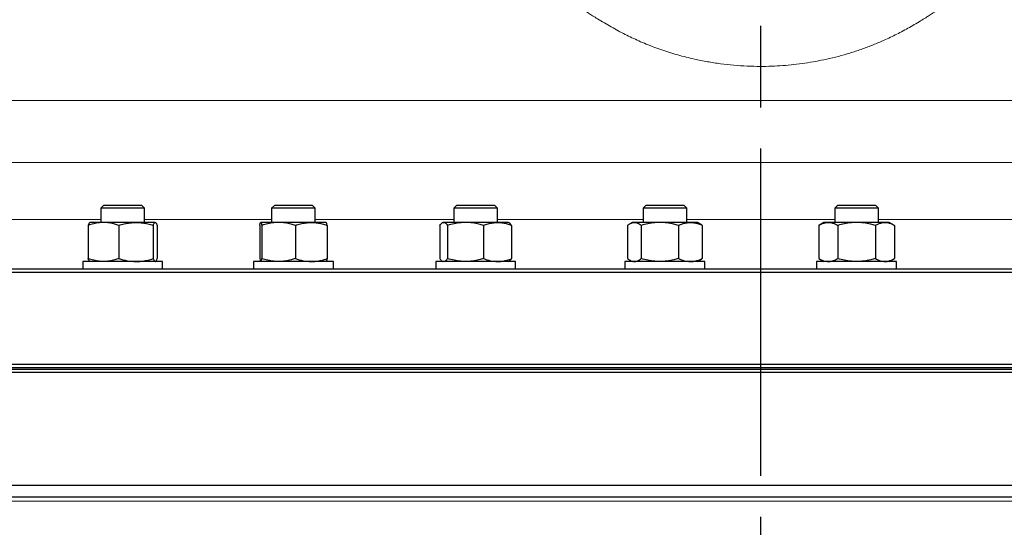
# Model space of a CAD drawing. Units: millimetres. Extents: x 746 to 5221, y 108 to 3914.
# Drawn here: x 4101 to 4643, y 3147 to 3426 of the extents above; entities that cross this region are included whole.
import ezdxf

# ---------------------------------------------------------------- set-up
doc = ezdxf.new("R2010")
doc.units = ezdxf.units.MM
doc.header["$LTSCALE"] = 15
doc.linetypes.add('AM_ISO08W050', pattern=[18, 12, -1.5, 3, -1.5])
doc.layers.get('0').update_dxf_attribs({"linetype": 'CONTINUOUS'})
doc.layers.add('11', color=7, linetype='CONTINUOUS')
doc.layers.add('Center', color=1, linetype='AM_ISO08W050')

msp = doc.modelspace()

# ---------------------------------------------------------------- linework, layer by layer
at = {"color": 7, "linetype": 'Continuous', "lineweight": 30}
for p, q in [((4146.95, 3323.87), (4145.45, 3322.37)), ((4145.45, 3322.37), (4145.45, 3314.47)), ((4166.66, 3322.37), (4145.45, 3322.37)), ((4165.51, 3323.87), (4146.95, 3323.87)), ((4167.95, 3323.87), (4165.51, 3323.87)), ((4169.45, 3322.37), (4166.66, 3322.37)), ((4169.45, 3322.37), (4167.95, 3323.87)), ((4169.45, 3314.47), (4169.45, 3322.37)), ((4240.91, 3323.87), (4239.41, 3322.37)), ((4239.41, 3322.37), (4239.41, 3314.47)), ((4261.71, 3322.37), (4239.41, 3322.37)), ((4260.42, 3323.87), (4240.91, 3323.87)), ((4261.91, 3323.87), (4260.42, 3323.87)), ((4263.41, 3322.37), (4261.71, 3322.37)), ((4263.41, 3322.37), (4261.91, 3323.87)), ((4263.41, 3314.47), (4263.41, 3322.37)), ((4341.19, 3323.87), (4339.69, 3322.37)), ((4339.69, 3322.37), (4339.69, 3314.47)), ((4362.83, 3322.37), (4339.69, 3322.37)), ((4361.44, 3323.87), (4341.19, 3323.87)), ((4362.19, 3323.87), (4361.44, 3323.87)), ((4363.69, 3322.37), (4362.19, 3323.87)), ((4363.69, 3322.37), (4362.83, 3322.37)), ((4363.69, 3314.47), (4363.69, 3322.37)), ((4445.35, 3323.87), (4443.85, 3322.37)), ((4443.85, 3322.37), (4443.85, 3314.47)), ((4467.54, 3322.37), (4443.85, 3322.37)), ((4466.08, 3323.87), (4445.35, 3323.87)), ((4466.35, 3323.87), (4466.08, 3323.87)), ((4467.85, 3322.37), (4466.35, 3323.87)), ((4467.85, 3322.37), (4467.54, 3322.37)), ((4467.85, 3314.47), (4467.85, 3322.37)), ((4550.79, 3323.87), (4549.29, 3322.37)), ((4549.29, 3322.37), (4549.29, 3314.47)), ((4573.29, 3322.37), (4549.29, 3322.37)), ((4571.79, 3323.87), (4550.79, 3323.87)), ((4573.29, 3322.37), (4571.79, 3323.87)), ((4573.29, 3314.47), (4573.29, 3322.37)), ((4138.46, 3312.86), (4138.46, 3294.58)), ((4146.87, 3314.47), (4139.46, 3314.47)), ((4164.77, 3314.47), (4146.87, 3314.47)), ((4155.28, 3312.86), (4155.28, 3294.58)), ((4175.35, 3314.47), (4164.77, 3314.47)), ((4174.27, 3312.86), (4174.27, 3294.58)), ((4176.44, 3312.86), (4176.44, 3294.58)), ((4232.89, 3312.86), (4232.89, 3294.58)), ((4243.23, 3314.47), (4233.43, 3314.47)), ((4233.97, 3312.86), (4233.97, 3294.58)), ((4261.21, 3314.47), (4243.23, 3314.47)), ((4252.49, 3312.86), (4252.49, 3294.58)), ((4269.38, 3314.47), (4261.21, 3314.47)), ((4269.93, 3312.86), (4269.93, 3294.58)), ((4331.93, 3312.86), (4331.93, 3294.58)), ((4333.69, 3314.47), (4333.29, 3314.24)), ((4334.09, 3314.47), (4333.69, 3314.47)), ((4346.13, 3314.47), (4334.09, 3314.47)), ((4336.25, 3312.86), (4336.25, 3294.58)), ((4363.74, 3314.47), (4346.13, 3314.47)), ((4356.02, 3312.86), (4356.02, 3294.58)), ((4369.69, 3314.47), (4363.74, 3314.47)), ((4370.1, 3314.24), (4369.69, 3314.47)), ((4371.46, 3312.86), (4371.46, 3294.58)), ((4435.32, 3312.86), (4435.32, 3294.58)), ((4437.85, 3314.47), (4436.56, 3313.73)), ((4439.04, 3314.47), (4437.85, 3314.47)), ((4453.03, 3314.47), (4439.04, 3314.47)), ((4442.76, 3312.86), (4442.76, 3294.58)), ((4469.83, 3314.47), (4453.03, 3314.47)), ((4463.29, 3312.86), (4463.29, 3294.58)), ((4473.85, 3314.47), (4469.83, 3314.47)), ((4475.13, 3313.73), (4473.85, 3314.47)), ((4476.37, 3312.86), (4476.37, 3294.58)), ((4543.29, 3314.47), (4540.51, 3312.86)), ((4540.51, 3312.86), (4540.51, 3294.58)), ((4545.71, 3314.47), (4543.29, 3314.47)), ((4561.29, 3314.47), (4545.71, 3314.47)), ((4550.9, 3312.86), (4550.9, 3294.58)), ((4576.88, 3314.47), (4561.29, 3314.47)), ((4571.69, 3312.86), (4571.69, 3294.58)), ((4579.29, 3314.47), (4576.88, 3314.47)), ((4582.08, 3312.86), (4579.29, 3314.47)), ((4582.08, 3312.86), (4582.08, 3294.58)), ((4476.37, 3294.58), (4475.13, 3293.78)), ((4540.51, 3294.58), (4543.29, 3292.97)), ((4579.29, 3292.97), (4582.08, 3294.58)), ((3798.07, 3288.97), (5219.07, 3288.97)), ((4135.45, 3292.97), (4135.45, 3288.97)), ((4179.45, 3292.97), (4135.45, 3292.97)), ((4179.45, 3288.97), (4179.45, 3292.97)), ((4229.41, 3292.97), (4229.41, 3288.97)), ((4273.41, 3292.97), (4229.41, 3292.97)), ((4273.41, 3288.97), (4273.41, 3292.97)), ((4329.69, 3292.97), (4329.69, 3288.97)), ((4373.69, 3292.97), (4329.69, 3292.97)), ((4333.25, 3293.22), (4333.69, 3292.97)), ((4369.69, 3292.97), (4370.13, 3293.22)), ((4373.69, 3288.97), (4373.69, 3292.97)), ((4433.85, 3292.97), (4433.85, 3288.97)), ((4477.85, 3292.97), (4433.85, 3292.97)), ((4436.53, 3293.73), (4437.85, 3292.97)), ((4473.85, 3292.97), (4475.16, 3293.73)), ((4477.85, 3288.97), (4477.85, 3292.97)), ((4539.29, 3292.97), (4539.29, 3288.97)), ((4583.29, 3292.97), (4539.29, 3292.97)), ((4583.29, 3288.97), (4583.29, 3292.97)), ((5221.07, 3286.97), (3796.07, 3286.97)), ((3796.07, 3236.47), (5221.07, 3236.47)), ((5219.07, 3234.47), (3798.07, 3234.47)), ((5221.07, 3231.87), (3796.07, 3231.87)), ((3798.07, 3233.87), (5219.07, 3233.87)), ((5221.07, 3169.87), (3796.07, 3169.87)), ((3802.39, 3163.55), (5214.75, 3163.55))]:
    msp.add_line(p, q, dxfattribs=at)
for points, knots in [([(4146.87, 3314.47), (4146.49, 3314.46), (4145.73, 3314.45), (4143.93, 3314.3), (4141.49, 3313.86), (4139.47, 3313.2), (4138.46, 3312.86)], [0, 0, 0, 0, 0.134092, 0.268456, 0.632398, 1, 1, 1, 1]), ([(4139.55, 3314.47), (4139.52, 3314.47), (4139.38, 3314.46), (4139.19, 3314.31), (4138.97, 3314), (4138.74, 3313.58), (4138.58, 3313.15), (4138.46, 3312.86)], [0, 0, 0, 0, 0.070077, 0.3766, 0.53083, 0.683107, 1, 1, 1, 1]), ([(4155.28, 3312.86), (4154.93, 3312.99), (4154.22, 3313.23), (4152.49, 3313.75), (4150.05, 3314.33), (4147.93, 3314.42), (4146.87, 3314.47)], [0, 0, 0, 0, 0.1285822, 0.2572621, 0.6263894, 1, 1, 1, 1]), ([(4155.28, 3312.86), (4156.3, 3313.17), (4157.84, 3313.62), (4159.92, 3314.04), (4162.06, 3314.38), (4163.68, 3314.43), (4164.77, 3314.47)], [0, 0, 0, 0, 0.329812, 0.495383, 0.659853, 1, 1, 1, 1]), ([(4164.77, 3314.47), (4165, 3314.47), (4166.21, 3314.46), (4167.91, 3314.31), (4169.86, 3314), (4171.83, 3313.58), (4173.28, 3313.15), (4174.27, 3312.86)], [0, 0, 0, 0, 0.070077, 0.3766, 0.53083, 0.683107, 1, 1, 1, 1]), ([(4174.27, 3312.86), (4174.38, 3313.17), (4174.56, 3313.62), (4174.8, 3314.04), (4175.04, 3314.38), (4175.23, 3314.43), (4175.35, 3314.47)], [0, 0, 0, 0, 0.329812, 0.495383, 0.659853, 1, 1, 1, 1]), ([(4175.35, 3314.47), (4175.38, 3314.47), (4175.52, 3314.46), (4175.71, 3314.31), (4175.93, 3314), (4176.16, 3313.58), (4176.33, 3313.15), (4176.44, 3312.86)], [0, 0, 0, 0, 0.070077, 0.3766, 0.53083, 0.683107, 1, 1, 1, 1]), ([(4232.89, 3312.86), (4232.95, 3313.17), (4233.03, 3313.62), (4233.15, 3314.04), (4233.28, 3314.38), (4233.37, 3314.43), (4233.43, 3314.47)], [0, 0, 0, 0, 0.3298121, 0.4953835, 0.6598535, 1, 1, 1, 1]), ([(4233.43, 3314.47), (4233.44, 3314.47), (4233.51, 3314.46), (4233.61, 3314.31), (4233.72, 3314), (4233.84, 3313.58), (4233.92, 3313.15), (4233.97, 3312.86)], [0, 0, 0, 0, 0.070077, 0.3766, 0.53083, 0.683107, 1, 1, 1, 1]), ([(4243.23, 3314.47), (4242.81, 3314.46), (4241.97, 3314.45), (4240, 3314.3), (4237.3, 3313.86), (4235.09, 3313.2), (4233.97, 3312.86)], [0, 0, 0, 0, 0.134092, 0.268456, 0.632398, 1, 1, 1, 1]), ([(4252.49, 3312.86), (4252.11, 3312.99), (4251.33, 3313.23), (4249.42, 3313.75), (4246.73, 3314.33), (4244.41, 3314.42), (4243.23, 3314.47)], [0, 0, 0, 0, 0.128582, 0.257262, 0.626389, 1, 1, 1, 1]), ([(4252.49, 3312.86), (4253.43, 3313.17), (4254.84, 3313.62), (4256.76, 3314.04), (4258.72, 3314.38), (4260.21, 3314.43), (4261.21, 3314.47)], [0, 0, 0, 0, 0.329812, 0.495383, 0.659853, 1, 1, 1, 1]), ([(4261.21, 3314.47), (4261.42, 3314.47), (4262.53, 3314.46), (4264.09, 3314.31), (4265.88, 3314), (4267.69, 3313.58), (4269.02, 3313.15), (4269.93, 3312.86)], [0, 0, 0, 0, 0.070077, 0.3766, 0.53083, 0.683107, 1, 1, 1, 1]), ([(4269.93, 3312.86), (4269.87, 3313.17), (4269.78, 3313.62), (4269.66, 3314.04), (4269.54, 3314.38), (4269.44, 3314.43), (4269.38, 3314.47)], [0, 0, 0, 0, 0.3298121, 0.4953835, 0.6598535, 1, 1, 1, 1]), ([(4331.93, 3312.86), (4332.16, 3313.17), (4332.51, 3313.62), (4332.98, 3314.04), (4333.47, 3314.38), (4333.84, 3314.43), (4334.09, 3314.47)], [0, 0, 0, 0, 0.329812, 0.495383, 0.659853, 1, 1, 1, 1]), ([(4334.09, 3314.47), (4334.14, 3314.47), (4334.41, 3314.46), (4334.8, 3314.31), (4335.25, 3314), (4335.69, 3313.58), (4336.02, 3313.15), (4336.25, 3312.86)], [0, 0, 0, 0, 0.070077, 0.3766, 0.53083, 0.683107, 1, 1, 1, 1]), ([(4346.13, 3314.47), (4345.68, 3314.46), (4344.79, 3314.45), (4342.68, 3314.3), (4339.8, 3313.86), (4337.44, 3313.2), (4336.25, 3312.86)], [0, 0, 0, 0, 0.134092, 0.268456, 0.632398, 1, 1, 1, 1]), ([(4356.02, 3312.86), (4355.6, 3312.99), (4354.77, 3313.23), (4352.74, 3313.75), (4349.87, 3314.33), (4347.38, 3314.42), (4346.13, 3314.47)], [0, 0, 0, 0, 0.128582, 0.257262, 0.626389, 1, 1, 1, 1]), ([(4356.02, 3312.86), (4356.85, 3313.17), (4358.1, 3313.62), (4359.8, 3314.04), (4361.53, 3314.38), (4362.85, 3314.43), (4363.74, 3314.47)], [0, 0, 0, 0, 0.329812, 0.495383, 0.659853, 1, 1, 1, 1]), ([(4363.74, 3314.47), (4363.92, 3314.47), (4364.91, 3314.46), (4366.29, 3314.31), (4367.88, 3314), (4369.48, 3313.58), (4370.66, 3313.15), (4371.46, 3312.86)], [0, 0, 0, 0, 0.070077, 0.3766, 0.53083, 0.683107, 1, 1, 1, 1]), ([(4371.46, 3312.86), (4371.23, 3313.16), (4370.88, 3313.62), (4370.42, 3314.03), (4370.2, 3314.17), (4370.1, 3314.23)], [0, 0, 0, 0, 0.5181401, 0.7782553, 1, 1, 1, 1]), ([(4435.32, 3312.86), (4435.72, 3313.17), (4436.32, 3313.62), (4437.14, 3314.04), (4437.98, 3314.38), (4438.61, 3314.43), (4439.04, 3314.47)], [0, 0, 0, 0, 0.329812, 0.495383, 0.659853, 1, 1, 1, 1]), ([(4439.04, 3314.47), (4439.13, 3314.47), (4439.6, 3314.46), (4440.27, 3314.31), (4441.04, 3314), (4441.81, 3313.58), (4442.38, 3313.15), (4442.76, 3312.86)], [0, 0, 0, 0, 0.0700765, 0.3766001, 0.5308299, 0.683107, 1, 1, 1, 1]), ([(4453.03, 3314.47), (4452.56, 3314.46), (4451.63, 3314.45), (4449.44, 3314.3), (4446.46, 3313.86), (4444, 3313.2), (4442.76, 3312.86)], [0, 0, 0, 0, 0.134092, 0.268456, 0.632398, 1, 1, 1, 1]), ([(4463.29, 3312.86), (4462.86, 3312.99), (4462, 3313.23), (4459.89, 3313.75), (4456.91, 3314.33), (4454.33, 3314.42), (4453.03, 3314.47)], [0, 0, 0, 0, 0.128582, 0.257262, 0.626389, 1, 1, 1, 1]), ([(4463.29, 3312.86), (4464, 3313.17), (4465.06, 3313.62), (4466.49, 3314.04), (4467.96, 3314.38), (4469.08, 3314.43), (4469.83, 3314.47)], [0, 0, 0, 0, 0.329812, 0.495383, 0.659853, 1, 1, 1, 1]), ([(4469.83, 3314.47), (4469.99, 3314.47), (4470.82, 3314.46), (4472, 3314.31), (4473.34, 3314), (4474.69, 3313.58), (4475.7, 3313.15), (4476.37, 3312.86)], [0, 0, 0, 0, 0.070077, 0.3766, 0.53083, 0.683107, 1, 1, 1, 1]), ([(4476.37, 3312.86), (4475.97, 3313.18), (4475.56, 3313.5), (4475.14, 3313.72), (4475.13, 3313.73)], [0, 0, 0, 0, 0.969366, 1, 1, 1, 1]), ([(4540.51, 3312.86), (4541.07, 3313.17), (4541.91, 3313.62), (4543.05, 3314.04), (4544.22, 3314.38), (4545.11, 3314.43), (4545.71, 3314.47)], [0, 0, 0, 0, 0.329812, 0.495383, 0.659853, 1, 1, 1, 1]), ([(4545.71, 3314.47), (4545.83, 3314.47), (4546.49, 3314.46), (4547.42, 3314.31), (4548.49, 3314), (4549.57, 3313.58), (4550.36, 3313.15), (4550.9, 3312.86)], [0, 0, 0, 0, 0.070077, 0.3766, 0.53083, 0.683107, 1, 1, 1, 1]), ([(4561.29, 3314.47), (4560.82, 3314.46), (4559.88, 3314.45), (4557.66, 3314.3), (4554.64, 3313.86), (4552.15, 3313.2), (4550.9, 3312.86)], [0, 0, 0, 0, 0.134092, 0.268456, 0.632398, 1, 1, 1, 1]), ([(4571.69, 3312.86), (4571.25, 3312.99), (4570.38, 3313.23), (4568.24, 3313.75), (4565.22, 3314.33), (4562.61, 3314.42), (4561.29, 3314.47)], [0, 0, 0, 0, 0.128582, 0.257262, 0.626389, 1, 1, 1, 1]), ([(4571.69, 3312.86), (4572.25, 3313.17), (4573.09, 3313.62), (4574.23, 3314.04), (4575.4, 3314.38), (4576.28, 3314.43), (4576.88, 3314.47)], [0, 0, 0, 0, 0.329812, 0.495383, 0.659853, 1, 1, 1, 1]), ([(4576.88, 3314.47), (4577.01, 3314.47), (4577.67, 3314.46), (4578.6, 3314.31), (4579.67, 3314), (4580.74, 3313.58), (4581.54, 3313.15), (4582.08, 3312.86)], [0, 0, 0, 0, 0.0700765, 0.3766001, 0.5308299, 0.683107, 1, 1, 1, 1]), ([(4146.87, 3292.97), (4146.11, 3293), (4144.31, 3293.06), (4141.49, 3293.59), (4139.47, 3294.25), (4138.46, 3294.58)], [0, 0, 0, 0, 0.268407, 0.632373, 1, 1, 1, 1]), ([(4139.55, 3292.97), (4139.52, 3292.97), (4139.33, 3292.99), (4138.96, 3293.34), (4138.63, 3294.16), (4138.46, 3294.58)], [0, 0, 0, 0, 0.070107, 0.530793, 1, 1, 1, 1]), ([(4155.28, 3294.58), (4154.57, 3294.34), (4152.85, 3293.76), (4150.05, 3293.12), (4147.93, 3293.02), (4146.87, 3292.97)], [0, 0, 0, 0, 0.257243, 0.62638, 1, 1, 1, 1]), ([(4155.28, 3294.58), (4156.82, 3294.13), (4159.93, 3293.22), (4163.15, 3293.05), (4164.77, 3292.97)], [0, 0, 0, 0, 0.495458, 1, 1, 1, 1]), ([(4164.77, 3292.97), (4165, 3292.97), (4166.21, 3292.98), (4167.91, 3293.13), (4169.86, 3293.45), (4171.83, 3293.86), (4173.28, 3294.29), (4174.27, 3294.58)], [0, 0, 0, 0, 0.0700765, 0.3766001, 0.5308299, 0.683107, 1, 1, 1, 1]), ([(4174.27, 3294.58), (4174.44, 3294.13), (4174.8, 3293.22), (4175.17, 3293.05), (4175.35, 3292.97)], [0, 0, 0, 0, 0.495458, 1, 1, 1, 1]), ([(4175.35, 3292.97), (4175.38, 3292.97), (4175.57, 3292.99), (4175.94, 3293.34), (4176.27, 3294.16), (4176.44, 3294.58)], [0, 0, 0, 0, 0.070107, 0.530793, 1, 1, 1, 1]), ([(4232.89, 3294.58), (4232.98, 3294.13), (4233.15, 3293.22), (4233.34, 3293.05), (4233.43, 3292.97)], [0, 0, 0, 0, 0.495458, 1, 1, 1, 1]), ([(4233.43, 3292.97), (4233.44, 3292.97), (4233.54, 3292.99), (4233.73, 3293.34), (4233.89, 3294.16), (4233.97, 3294.58)], [0, 0, 0, 0, 0.070107, 0.530793, 1, 1, 1, 1]), ([(4243.23, 3292.97), (4242.39, 3293), (4240.41, 3293.06), (4237.3, 3293.59), (4235.09, 3294.25), (4233.97, 3294.58)], [0, 0, 0, 0, 0.268407, 0.632373, 1, 1, 1, 1]), ([(4252.49, 3294.58), (4251.72, 3294.34), (4249.82, 3293.76), (4246.73, 3293.12), (4244.41, 3293.02), (4243.23, 3292.97)], [0, 0, 0, 0, 0.257243, 0.62638, 1, 1, 1, 1]), ([(4252.49, 3294.58), (4253.91, 3294.13), (4256.77, 3293.22), (4259.72, 3293.05), (4261.21, 3292.97)], [0, 0, 0, 0, 0.495458, 1, 1, 1, 1]), ([(4261.21, 3292.97), (4261.42, 3292.97), (4262.53, 3292.98), (4264.09, 3293.13), (4265.88, 3293.45), (4267.69, 3293.86), (4269.02, 3294.29), (4269.93, 3294.58)], [0, 0, 0, 0, 0.070077, 0.3766, 0.53083, 0.683107, 1, 1, 1, 1]), ([(4269.93, 3294.58), (4269.84, 3294.13), (4269.66, 3293.22), (4269.47, 3293.05), (4269.38, 3292.97)], [0, 0, 0, 0, 0.495458, 1, 1, 1, 1]), ([(4331.93, 3294.58), (4332.28, 3294.09), (4332.73, 3293.47), (4333.19, 3293.32), (4333.29, 3293.29)], [0, 0, 0, 0, 0.779517, 1, 1, 1, 1]), ([(4334.09, 3292.97), (4334.14, 3292.97), (4334.53, 3292.99), (4335.26, 3293.34), (4335.92, 3294.16), (4336.25, 3294.58)], [0, 0, 0, 0, 0.0701071, 0.5307932, 1, 1, 1, 1]), ([(4346.13, 3292.97), (4345.23, 3293), (4343.12, 3293.06), (4339.8, 3293.59), (4337.44, 3294.25), (4336.25, 3294.58)], [0, 0, 0, 0, 0.268407, 0.632373, 1, 1, 1, 1]), ([(4356.02, 3294.58), (4355.19, 3294.34), (4353.16, 3293.76), (4349.87, 3293.12), (4347.38, 3293.02), (4346.13, 3292.97)], [0, 0, 0, 0, 0.257243, 0.62638, 1, 1, 1, 1]), ([(4356.02, 3294.58), (4357.27, 3294.13), (4359.8, 3293.22), (4362.42, 3293.05), (4363.74, 3292.97)], [0, 0, 0, 0, 0.495458, 1, 1, 1, 1]), ([(4363.74, 3292.97), (4363.92, 3292.97), (4364.91, 3292.98), (4366.29, 3293.13), (4367.88, 3293.45), (4369.48, 3293.86), (4370.66, 3294.29), (4371.46, 3294.58)], [0, 0, 0, 0, 0.070077, 0.3766, 0.53083, 0.683107, 1, 1, 1, 1]), ([(4371.46, 3294.58), (4371.11, 3294.09), (4370.66, 3293.47), (4370.2, 3293.32), (4370.1, 3293.29)], [0, 0, 0, 0, 0.779517, 1, 1, 1, 1]), ([(4435.32, 3294.58), (4435.92, 3294.13), (4437.14, 3293.22), (4438.4, 3293.05), (4439.04, 3292.97)], [0, 0, 0, 0, 0.495458, 1, 1, 1, 1]), ([(4439.04, 3292.97), (4439.13, 3292.97), (4439.8, 3292.99), (4441.06, 3293.34), (4442.19, 3294.16), (4442.76, 3294.58)], [0, 0, 0, 0, 0.070107, 0.530793, 1, 1, 1, 1]), ([(4453.03, 3292.97), (4452.1, 3293), (4449.9, 3293.06), (4446.46, 3293.59), (4444, 3294.25), (4442.76, 3294.58)], [0, 0, 0, 0, 0.268407, 0.632373, 1, 1, 1, 1]), ([(4463.29, 3294.58), (4462.43, 3294.34), (4460.33, 3293.76), (4456.91, 3293.12), (4454.33, 3293.02), (4453.03, 3292.97)], [0, 0, 0, 0, 0.257243, 0.62638, 1, 1, 1, 1]), ([(4463.29, 3294.58), (4464.36, 3294.13), (4466.5, 3293.22), (4468.72, 3293.05), (4469.83, 3292.97)], [0, 0, 0, 0, 0.495458, 1, 1, 1, 1]), ([(4469.83, 3292.97), (4469.99, 3292.97), (4470.82, 3292.98), (4472, 3293.13), (4473.34, 3293.45), (4474.69, 3293.86), (4475.7, 3294.29), (4476.37, 3294.58)], [0, 0, 0, 0, 0.070077, 0.3766, 0.53083, 0.683107, 1, 1, 1, 1]), ([(4540.51, 3294.58), (4541.35, 3294.13), (4543.06, 3293.22), (4544.82, 3293.05), (4545.71, 3292.97)], [0, 0, 0, 0, 0.495458, 1, 1, 1, 1]), ([(4545.71, 3292.97), (4545.83, 3292.97), (4546.76, 3292.99), (4548.52, 3293.34), (4550.1, 3294.16), (4550.9, 3294.58)], [0, 0, 0, 0, 0.070107, 0.530793, 1, 1, 1, 1]), ([(4561.29, 3292.97), (4560.35, 3293), (4558.13, 3293.06), (4554.64, 3293.59), (4552.15, 3294.25), (4550.9, 3294.58)], [0, 0, 0, 0, 0.268407, 0.632373, 1, 1, 1, 1]), ([(4571.69, 3294.58), (4570.81, 3294.34), (4568.69, 3293.76), (4565.22, 3293.12), (4562.61, 3293.02), (4561.29, 3292.97)], [0, 0, 0, 0, 0.257243, 0.62638, 1, 1, 1, 1]), ([(4571.69, 3294.58), (4572.53, 3294.13), (4574.23, 3293.22), (4575.99, 3293.05), (4576.88, 3292.97)], [0, 0, 0, 0, 0.495458, 1, 1, 1, 1]), ([(4576.88, 3292.97), (4577.01, 3292.97), (4577.67, 3292.98), (4578.6, 3293.13), (4579.67, 3293.45), (4580.74, 3293.86), (4581.54, 3294.29), (4582.08, 3294.58)], [0, 0, 0, 0, 0.070077, 0.3766, 0.53083, 0.683107, 1, 1, 1, 1])]:
    msp.add_open_spline(points, degree=3, knots=knots, dxfattribs=at)
at = {"layer": '11', "color": 7, "linetype": 'Continuous', "lineweight": 0}
for p, q in [((4964.39, 3381.59), (4052.75, 3381.59)), ((4994.89, 3347.43), (4022.25, 3347.43)), ((4084.14, 3316.1), (4145.45, 3316.1)), ((4169.45, 3316.1), (4239.41, 3316.1)), ((4263.41, 3316.1), (4339.69, 3316.1)), ((4363.69, 3316.1), (4443.85, 3316.1)), ((4467.85, 3316.1), (4549.29, 3316.1)), ((4573.29, 3316.1), (4653.44, 3316.1)), ((3867.99, 3161.26), (5149.14, 3161.26))]:
    msp.add_line(p, q, dxfattribs=at)
msp.add_open_spline([(4618.94, 3439.29), (4618.32, 3438.93), (4616.97, 3438.15), (4614.76, 3436.81), (4612.17, 3435.21), (4609.29, 3433.37), (4606.36, 3431.49), (4603.66, 3429.76), (4601.39, 3428.31), (4599.07, 3426.85), (4596.36, 3425.19), (4593.09, 3423.25), (4589.59, 3421.27), (4586.09, 3419.37), (4582.58, 3417.57), (4579.07, 3415.86), (4574.83, 3413.93), (4569.77, 3411.81), (4563.79, 3409.58), (4557.63, 3407.56), (4551.32, 3405.77), (4543.12, 3403.79), (4532.93, 3401.91), (4520.69, 3400.57), (4510.01, 3400.19), (4501, 3400.4), (4493.67, 3400.89), (4486.38, 3401.7), (4479.15, 3402.82), (4472.85, 3404.08), (4467.45, 3405.35), (4462.93, 3406.56), (4458.47, 3407.89), (4454.09, 3409.33), (4449.78, 3410.89), (4445.55, 3412.55), (4441.51, 3414.26), (4437.62, 3416.04), (4433.85, 3417.9), (4430.05, 3419.88), (4426.25, 3421.98), (4422.45, 3424.18), (4419.04, 3426.24), (4416.14, 3428.06), (4413.58, 3429.7), (4410.85, 3431.45), (4407.9, 3433.34), (4405, 3435.18), (4402.41, 3436.79), (4400.19, 3438.14), (4398.82, 3438.93), (4398.2, 3439.29)], degree=3, knots=[0, 0, 0, 0, 0.01176, 0.02574, 0.041959, 0.06045, 0.079499, 0.095496, 0.108779, 0.119328, 0.135295, 0.154016, 0.172185, 0.189807, 0.206884, 0.223424, 0.239433, 0.265033, 0.290418, 0.315639, 0.340746, 0.36579, 0.411071, 0.45595, 0.500732, 0.527456, 0.554192, 0.581004, 0.607959, 0.635119, 0.652861, 0.670668, 0.688559, 0.706552, 0.724664, 0.742914, 0.761318, 0.778497, 0.796387, 0.814996, 0.834331, 0.854397, 0.875197, 0.89051, 0.903865, 0.920143, 0.939318, 0.957809, 0.974061, 0.988118, 1, 1, 1, 1], dxfattribs=at)
at = {"layer": 'Center', "color": 7}
msp.add_line((4508.57, 2095.12), (4508.57, 3914.07), dxfattribs=at)

doc.saveas('drawing.dxf')
